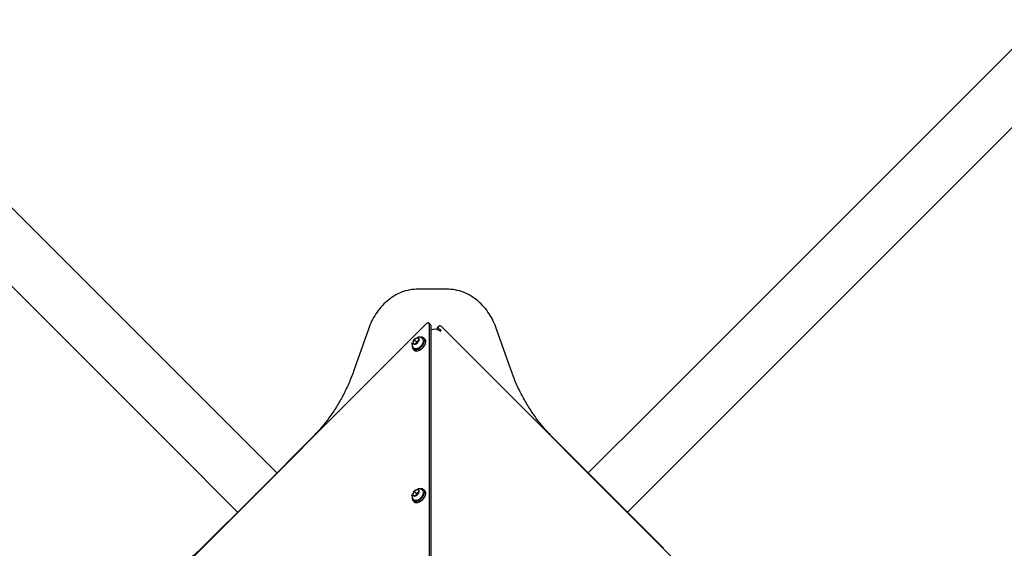
# Model space of a CAD drawing. Units: millimetres. Extents: x 1350 to 9761, y 1268 to 9624.
# Drawn here: x 4281 to 5041, y 6467 to 6875 of the extents above; entities that cross this region are included whole.
import ezdxf

# ---------------------------------------------------------------- set-up
doc = ezdxf.new("R2010")
doc.units = ezdxf.units.MM
doc.header["$LTSCALE"] = 200

msp = doc.modelspace()

# ---------------------------------------------------------------- linework, layer by layer
at = {"color": 7, "linetype": 'Continuous', "lineweight": 25}
for p, q in [((4610.53, 6666.81), (4588.73, 6666.81)), ((4336.64, 6381.85), (4594.71, 6639.93)), ((4598.1, 6639.37), (4596.95, 6640.52)), ((4597.17, 6639.91), (4597.17, 6398.2)), ((4598.32, 6638.76), (4598.32, 6398.48)), ((4550.14, 6635.96), (4539.19, 6604.71)), ((4598.54, 6635.19), (4598.32, 6635.08)), ((4603.14, 6635.62), (4603.14, 6636.55)), ((4604.51, 6638.31), (4603.36, 6637.16)), ((4604.29, 6636.62), (4604.29, 6637.7)), ((4604.29, 6635.19), (4605.93, 6634.39)), ((4605.93, 6635.45), (4604.7, 6636.06)), ((4605.93, 6635.45), (4605.21, 6634.74)), ((4605.93, 6634.39), (4605.93, 6635.45)), ((4606.75, 6637.72), (4864.83, 6379.64)), ((4660.06, 6604.71), (4649.08, 6636.05)), ((4583.8, 6624.7), (4583.84, 6625.31)), ((4585.47, 6627.93), (4584.32, 6625.42)), ((4584.32, 6625.42), (4585.69, 6624.25)), ((4587.99, 6629.28), (4585.47, 6627.93)), ((4587.2, 6626.21), (4585.47, 6627.93)), ((4585.69, 6624.25), (4588.2, 6625.6)), ((4587.2, 6626.21), (4586.5, 6624.69)), ((4588.89, 6627.12), (4587.2, 6626.21)), ((4589.35, 6628.11), (4587.99, 6629.28)), ((4589.29, 6627.98), (4587.99, 6629.28)), ((4588.2, 6625.6), (4589.35, 6628.11)), ((4593.77, 6628.18), (4592.9, 6629.04)), ((4584.56, 6620.7), (4585.42, 6619.83)), ((4584.75, 6621.73), (4584.69, 6621.8)), ((4465.82, 6511.36), (4507.42, 6552.97)), ((4777.87, 6466.93), (4691.83, 6552.97)), ((4465.82, 6511.36), (4462.99, 6508.54)), ((4585.47, 6510.94), (4584.32, 6508.43)), ((4587.99, 6512.29), (4585.47, 6510.94)), ((4587.2, 6509.22), (4585.47, 6510.94)), ((4588.89, 6510.13), (4587.2, 6509.22)), ((4589.35, 6511.12), (4587.99, 6512.29)), ((4589.29, 6510.99), (4587.99, 6512.29)), ((4588.2, 6508.61), (4589.35, 6511.12)), ((4593.77, 6511.19), (4592.9, 6512.05)), ((4462.99, 6508.54), (4421.38, 6466.93)), ((4583.8, 6507.71), (4583.84, 6508.32)), ((4584.32, 6508.43), (4585.69, 6507.26)), ((4584.56, 6503.71), (4585.42, 6502.84)), ((4584.75, 6504.74), (4584.69, 6504.81)), ((4585.69, 6507.26), (4588.2, 6508.61)), ((4587.2, 6509.22), (4586.5, 6507.7))]:
    msp.add_line(p, q, dxfattribs=at)
at = {"color": 7, "linetype": 'Continuous', "lineweight": 25, "flags": 128}
for points in [[(3429.21, 7575.36), (3558.48, 7446.1), (4479.55, 6525.1)], [(4719.7, 6525.1), (4769.23, 6574.62), (5770.05, 7575.36)], [(4449.25, 6494.8), (4399.73, 6544.33), (3398.99, 7545.15)], [(5800.26, 7545.15), (5671, 7415.87), (4750, 6494.8)], [(4597.17, 6639.91), (4597.11, 6640.25), (4596.95, 6640.51), (4596.69, 6640.68), (4596.35, 6640.74), (4595.95, 6640.69), (4595.53, 6640.52), (4595.11, 6640.26), (4594.71, 6639.93)], [(4606.75, 6637.72), (4606.36, 6638.05), (4605.93, 6638.31), (4605.51, 6638.48), (4605.11, 6638.53), (4604.77, 6638.47), (4604.51, 6638.3), (4604.35, 6638.04), (4604.29, 6637.7)], [(4583.97, 6623.18), (4583.91, 6622.28), (4584.12, 6621.35), (4584.62, 6620.64), (4585.38, 6620.19), (4586.35, 6620.04), (4587.47, 6620.19), (4588.66, 6620.63), (4589.87, 6621.35), (4591, 6622.28), (4591.99, 6623.37), (4592.77, 6624.56), (4593.3, 6625.77), (4593.55, 6626.92), (4593.49, 6627.94), (4593.13, 6628.77), (4592.5, 6629.35), (4591.63, 6629.66), (4590.57, 6629.66), (4590.48, 6629.64)], [(4585.42, 6619.83), (4585.48, 6619.78), (4586.24, 6619.33), (4587.21, 6619.18), (4588.33, 6619.33), (4589.53, 6619.77), (4590.73, 6620.48), (4591.86, 6621.41), (4592.85, 6622.51), (4593.63, 6623.7), (4594.17, 6624.91), (4594.41, 6626.06), (4594.35, 6627.08), (4593.99, 6627.91), (4593.77, 6628.18)], [(4583.97, 6506.19), (4583.91, 6505.29), (4584.12, 6504.36), (4584.62, 6503.65), (4585.38, 6503.2), (4586.35, 6503.05), (4587.47, 6503.2), (4588.66, 6503.65), (4589.87, 6504.36), (4591, 6505.29), (4591.99, 6506.38), (4592.77, 6507.57), (4593.3, 6508.78), (4593.55, 6509.93), (4593.49, 6510.95), (4593.13, 6511.78), (4592.5, 6512.37), (4591.63, 6512.67), (4590.57, 6512.67), (4590.48, 6512.65)], [(4585.42, 6502.84), (4585.48, 6502.79), (4586.24, 6502.34), (4587.21, 6502.19), (4588.33, 6502.34), (4589.53, 6502.78), (4590.73, 6503.49), (4591.86, 6504.43), (4592.85, 6505.52), (4593.63, 6506.71), (4594.17, 6507.92), (4594.41, 6509.07), (4594.35, 6510.09), (4593.99, 6510.92), (4593.77, 6511.19)]]:
    msp.add_lwpolyline(points, dxfattribs=at)
at = {"color": 7, "linetype": 'Continuous', "lineweight": 25}
for centre, radius, start, end in [((4597.52, 6638.81), 0.801, 356.34648, 43.91313), ((4601.42, 6629.1), 6.74, 64.7608, 115.2392), ((4603.94, 6636.6), 0.801, 136.08687, 183.65352), ((4605, 6636.71), 0.716, 187.36973, 245.15551), ((4587.99, 6625.26), 3.67, 133.26416, 177.5492), ((4585.52, 6625.44), 1.2, 180.97807, 277.82911), ((4588.5, 6625.3), 4.01, 97.35634, 139.0016), ((4585.17, 6628.23), 4.01, 277.35634, 319.0016), ((4588.15, 6628.09), 1.2, 0.97807, 97.82911), ((4585.68, 6628.27), 3.67, 313.26416, 357.5492), ((4590.63, 6627.4), 1.91, 8.16413, 52.37919), ((4467.23, 6509.95), 2, 135, 163.11899), ((4587.99, 6508.27), 3.67, 133.26416, 177.5492), ((4588.5, 6508.31), 4.01, 97.35634, 139.0016), ((4588.15, 6511.1), 1.2, 0.97807, 97.82911), ((4585.68, 6511.28), 3.67, 313.26416, 357.5492), ((4590.63, 6510.41), 1.91, 8.16413, 52.37919), ((4464.4, 6507.12), 2, 106.88101, 135), ((4585.52, 6508.45), 1.2, 180.97807, 277.82911), ((4585.17, 6511.24), 4.01, 277.35634, 319.0016)]:
    msp.add_arc(centre, radius, start, end, dxfattribs=at)
for points, knots in [([(4588.73, 6666.81), (4586.51, 6666.7), (4582.1, 6666.46), (4575.72, 6664.56), (4569.79, 6661.65), (4564.44, 6657.77), (4559.75, 6653.1), (4555.8, 6647.82), (4552.52, 6642.1), (4550.94, 6638.01), (4550.14, 6635.96)], [0, 0, 0, 0, 0.126118, 0.250806, 0.375512, 0.500745, 0.625574, 0.750869, 0.875058, 1, 1, 1, 1]), ([(4649.08, 6636.05), (4648.28, 6638.09), (4646.7, 6642.17), (4643.41, 6647.88), (4639.46, 6653.15), (4634.77, 6657.8), (4629.43, 6661.67), (4623.51, 6664.57), (4617.14, 6666.46), (4612.74, 6666.7), (4610.53, 6666.81)], [0, 0, 0, 0, 0.124956, 0.249198, 0.374535, 0.499306, 0.624567, 0.749195, 0.873911, 1, 1, 1, 1]), ([(4583.86, 6625.25), (4583.83, 6625.14), (4583.77, 6624.83), (4583.78, 6624.51), (4583.79, 6624.31)], [0, 0, 0, 0, 0.379391, 1, 1, 1, 1]), ([(4583.79, 6624.31), (4583.84, 6623.95), (4583.93, 6623.22), (4584.28, 6622.37), (4584.61, 6621.95), (4584.71, 6621.83)], [0, 0, 0, 0, 0.402279, 0.824948, 1, 1, 1, 1]), ([(4591.76, 6628.89), (4591.56, 6629.04), (4591.07, 6629.41), (4590.14, 6629.71), (4589.21, 6629.86), (4588.64, 6629.78), (4588.42, 6629.76)], [0, 0, 0, 0, 0.208236, 0.519033, 0.81448, 1, 1, 1, 1]), ([(4590.76, 6623.02), (4590.81, 6623.07), (4591.18, 6623.41), (4591.72, 6624.16), (4592.31, 6625.21), (4592.63, 6626.26), (4592.73, 6627.03), (4592.63, 6627.4), (4592.61, 6627.47)], [0, 0, 0, 0, 0.040708, 0.26514, 0.490375, 0.717249, 0.94624, 1, 1, 1, 1]), ([(4584.77, 6621.73), (4584.93, 6621.56), (4585.27, 6621.2), (4586.04, 6620.94), (4586.94, 6620.9), (4587.95, 6621.12), (4588.99, 6621.59), (4589.97, 6622.24), (4590.51, 6622.78), (4590.76, 6623.02)], [0, 0, 0, 0, 0.12401, 0.266921, 0.412213, 0.563728, 0.718555, 0.873456, 1, 1, 1, 1]), ([(4539.19, 6604.71), (4538, 6601.49), (4535.63, 6595.08), (4531.23, 6585.83), (4526.24, 6576.94), (4520.6, 6568.47), (4514.38, 6560.41), (4509.74, 6555.45), (4507.42, 6552.97)], [0, 0, 0, 0, 0.168041, 0.335163, 0.501521, 0.667335, 0.833424, 1, 1, 1, 1]), ([(4691.83, 6552.97), (4689.5, 6555.45), (4684.85, 6560.42), (4678.61, 6568.53), (4672.96, 6577.03), (4667.97, 6585.93), (4663.6, 6595.14), (4661.24, 6601.52), (4660.06, 6604.71)], [0, 0, 0, 0, 0.166788, 0.333607, 0.500686, 0.666817, 0.83321, 1, 1, 1, 1]), ([(4591.76, 6511.9), (4591.56, 6512.05), (4591.07, 6512.42), (4590.14, 6512.72), (4589.21, 6512.87), (4588.64, 6512.79), (4588.42, 6512.77)], [0, 0, 0, 0, 0.208236, 0.519033, 0.81448, 1, 1, 1, 1]), ([(4590.76, 6506.03), (4590.81, 6506.08), (4591.18, 6506.42), (4591.72, 6507.17), (4592.31, 6508.22), (4592.63, 6509.27), (4592.73, 6510.04), (4592.63, 6510.41), (4592.61, 6510.48)], [0, 0, 0, 0, 0.040708, 0.26514, 0.490375, 0.717249, 0.94624, 1, 1, 1, 1]), ([(4583.86, 6508.26), (4583.83, 6508.15), (4583.77, 6507.84), (4583.78, 6507.52), (4583.79, 6507.32)], [0, 0, 0, 0, 0.379391, 1, 1, 1, 1]), ([(4583.79, 6507.32), (4583.84, 6506.97), (4583.93, 6506.23), (4584.28, 6505.38), (4584.61, 6504.97), (4584.71, 6504.84)], [0, 0, 0, 0, 0.402279, 0.824948, 1, 1, 1, 1]), ([(4584.77, 6504.74), (4584.93, 6504.57), (4585.27, 6504.21), (4586.04, 6503.95), (4586.94, 6503.91), (4587.95, 6504.13), (4588.99, 6504.6), (4589.97, 6505.25), (4590.51, 6505.79), (4590.76, 6506.03)], [0, 0, 0, 0, 0.12401, 0.266921, 0.412213, 0.563728, 0.718555, 0.873456, 1, 1, 1, 1]), ([(4421.38, 6466.93), (4418.88, 6464.59), (4413.89, 6459.92), (4405.77, 6453.67), (4397.29, 6448.04), (4388.41, 6443.07), (4379.22, 6438.7), (4372.84, 6436.34), (4369.64, 6435.16)], [0, 0, 0, 0, 0.167803, 0.334897, 0.501511, 0.666794, 0.83291, 1, 1, 1, 1])]:
    msp.add_open_spline(points, degree=3, knots=knots, dxfattribs=at)

doc.saveas('drawing.dxf')
